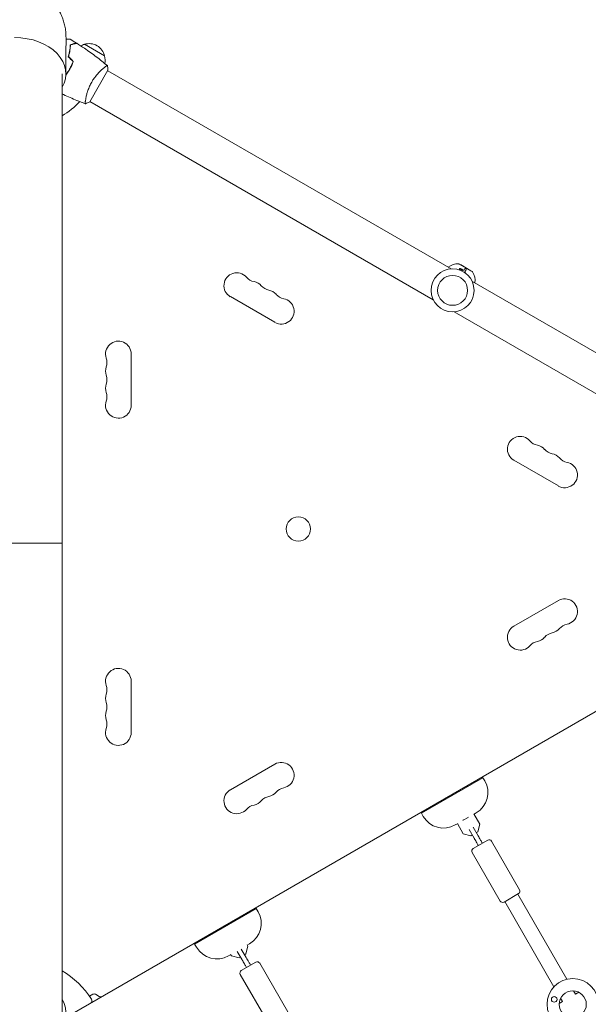
# Model space of a CAD drawing. Units: millimetres. Extents: x -4460 to 4049, y -4734 to 6838.
# Drawn here: x -1077 to -468, y 1922 to 2975 of the extents above; entities that cross this region are included whole.
import ezdxf

# ---------------------------------------------------------------- set-up
doc = ezdxf.new("R2010")
doc.units = ezdxf.units.MM
doc.header["$LTSCALE"] = 20
doc.layers.add('2d', color=230, linetype='Continuous')

msp = doc.modelspace()

# ---------------------------------------------------------------- linework, layer by layer
at = {"layer": '2d', "lineweight": 0}
for p, q in [((-1007.4, 2948.8), (-985.7, 2936.3)), ((-1023, 2941.1), (-1023.2, 2941.2)), ((-1022.6, 2943.7), (-1022.8, 2943.8)), ((-1031.2, 2917.2), (-1031.2, 1913)), ((-1024.3, 2920.4), (-1024.1, 2920.3)), ((-1023.2, 2922.2), (-1023.1, 2922.1)), ((-1022.1, 2924.4), (-1021.9, 2924.3)), ((-1001.7, 2887.2), (-982.2, 2921)), ((-986.9, 2923.1), (-986.9, 2923.1)), ((-615.2, 2708.5), (-982.4, 2920.5)), ((-1005.9, 2890.2), (-1005.9, 2890.2)), ((-634.2, 2675.6), (-1001.4, 2887.6)), ((-592.6, 2705.7), (-606.5, 2713.7)), ((-605.1, 2713.1), (-605.2, 2713)), ((-593.9, 2706.6), (-605.1, 2713.1)), ((-601.2, 2707.5), (-601.2, 2707.4)), ((-593.9, 2706.6), (-593.9, 2706.5)), ((-600.1, 2705.8), (-600.2, 2705.7)), ((-225.5, 2483.5), (-592.8, 2695.6)), ((-803.5, 2651.4), (-851.2, 2678.9)), ((-244.5, 2450.6), (-611.8, 2662.6)), ((-957.3, 2617.6), (-957.3, 2562.6)), ((-500.4, 2476.4), (-548.1, 2503.9)), ((-191.8, 2390.3), (-1027.2, 1908)), ((-548.1, 2326.3), (-500.4, 2353.8)), ((-957.3, 2267.6), (-957.3, 2212.6)), ((-851.2, 2151.3), (-803.5, 2178.8)), ((-646.9, 2126.4), (-581.1, 2164.4)), ((-579.1, 2161), (-581.1, 2164.4)), ((-617.1, 2144.8), (-616.6, 2143.9)), ((-611.9, 2147.8), (-611.4, 2146.9)), ((-644.9, 2123), (-646.9, 2126.4)), ((-602.4, 2119.3), (-602.1, 2118.8)), ((-596.9, 2121.8), (-602.1, 2118.8)), ((-597.2, 2122.3), (-596.9, 2121.8)), ((-584.4, 2114.6), (-590.8, 2125.6)), ((-588.2, 2126.8), (-590.6, 2125.4)), ((-608.3, 2115.2), (-610.7, 2113.8)), ((-608.4, 2115.4), (-602.1, 2104.4)), ((-595.8, 2109), (-590.5, 2099.8)), ((-586.2, 2102.3), (-591.5, 2111.5)), ((-588.1, 2105.6), (-586.6, 2106.4)), ((-586.6, 2106.4), (-584.4, 2114.6)), ((-602.1, 2104.4), (-593.9, 2102.2)), ((-593.9, 2102.2), (-592.4, 2103.1)), ((-591.5, 2088.6), (-575.9, 2097.6)), ((-571.8, 2096.5), (-541.8, 2044.5)), ((-592.6, 2084.5), (-562.6, 2032.5)), ((-558.5, 2031.4), (-542.9, 2040.4)), ((-543.8, 2039.9), (-491.2, 1948.8)), ((-889.4, 1986.4), (-823.6, 2024.4)), ((-821.6, 2021), (-823.6, 2024.4)), ((-557.7, 2031.9), (-505.1, 1940.8)), ((-859.6, 2004.8), (-859.1, 2003.9)), ((-854.4, 2007.8), (-853.9, 2006.9)), ((-887.4, 1983), (-889.4, 1986.4)), ((-834.2, 1971.9), (-839.5, 1981)), ((-834.6, 1975.9), (-832.4, 1984.1)), ((-832.4, 1984.1), (-833.2, 1985.6)), ((-830.7, 1986.8), (-833.1, 1985.4)), ((-850.8, 1975.2), (-853.2, 1973.8)), ((-850.9, 1975.4), (-850, 1973.9)), ((-850, 1973.9), (-841.9, 1971.7)), ((-843.8, 1978.5), (-838.5, 1969.4)), ((-841.9, 1971.7), (-840.4, 1972.6)), ((-836.1, 1975.1), (-834.6, 1975.9)), ((-839.5, 1958.1), (-823.9, 1967.1)), ((-819.8, 1966), (-789.8, 1914)), ((-840.6, 1954), (-810.6, 1902)), ((-1002, 1930.7), (-998.4, 1932.7)), ((-995.4, 1932.7), (-991.4, 1930.4)), ((-498, 1928.5), (-495.9, 1924.9)), ((-484.1, 1936.5), (-482.1, 1932.9)), ((-482.1, 1932.9), (-478.5, 1935)), ((-499.5, 1922.9), (-495.9, 1924.9))]:
    msp.add_line(p, q, dxfattribs=at)
for centre, radius in [((-613.5, 2685.6), 23), ((-613.5, 2685.6), 16), ((-778.5, 2430.4), 13), ((-485, 1922), 27.5), ((-504.8, 1927.3), 3), ((-485, 1922), 14.5)]:
    msp.add_circle(centre, radius, dxfattribs=at)
for centre, radius, start, end in [((-1003.1, 2932.2), 17, 104.1865, 118.9359), ((-1002.3, 2932.5), 17, 12.6679, 107.3321), ((-1002.2, 2931.7), 17, 348.1503, 15.8135), ((-1082, 2956.1), 98, 301.2228, 315.5122), ((-608.2, 2697.9), 16, 85.3156, 129.2978), ((-607, 2712.9), 1, 60, 85.3156), ((-844.4, 2690.7), 13.7, 40.8901, 240), ((-823.2, 2709), 14.3, 220.8901, 259.1099), ((-593.1, 2704.9), 1, 34.6844, 60), ((-605.4, 2696.3), 16, 350.7022, 34.6844), ((-828.5, 2681.5), 13.7, 40.8901, 79.1099), ((-807.3, 2699.9), 14.3, 220.8901, 259.1099), ((-812.6, 2672.4), 13.7, 40.8901, 79.1099), ((-796.7, 2663.2), 13.7, 240, 79.1099), ((-791.4, 2690.7), 14.3, 220.8901, 259.1099), ((-971, 2617.6), 13.7, 0, 199.1099), ((-997.5, 2608.4), 14.3, 340.8901, 19.1099), ((-971, 2599.2), 13.7, 160.8901, 199.1099), ((-997.5, 2590.1), 14.3, 340.8901, 19.1099), ((-971, 2580.9), 13.7, 160.8901, 199.1099), ((-997.5, 2571.7), 14.3, 340.8901, 19.1099), ((-971, 2562.6), 13.7, 160.8901, 0), ((-541.2, 2515.7), 13.7, 40.8901, 240), ((-520.1, 2534), 14.3, 220.8901, 259.1099), ((-525.4, 2506.5), 13.7, 40.8901, 79.1099), ((-504.2, 2524.9), 14.3, 220.8901, 259.1099), ((-509.5, 2497.4), 13.7, 40.8901, 79.1099), ((-493.6, 2488.2), 13.7, 240, 79.1099), ((-488.3, 2515.7), 14.3, 220.8901, 259.1099), ((-493.6, 2342), 13.7, 280.8901, 120), ((-488.3, 2314.5), 14.3, 100.8901, 139.1099), ((-541.2, 2314.5), 13.7, 120, 319.1099), ((-504.2, 2305.3), 14.3, 100.8901, 139.1099), ((-509.5, 2332.8), 13.7, 280.8901, 319.1099), ((-520.1, 2296.1), 14.3, 100.8901, 139.1099), ((-525.4, 2323.6), 13.7, 280.8901, 319.1099), ((-971, 2267.6), 13.7, 0, 199.1099), ((-971, 2249.2), 13.7, 160.8901, 199.1099), ((-997.5, 2258.4), 14.3, 340.8901, 19.1099), ((-997.5, 2240.1), 14.3, 340.8901, 19.1099), ((-971, 2230.9), 13.7, 160.8901, 199.1099), ((-997.5, 2221.7), 14.3, 340.8901, 19.1099), ((-971, 2212.6), 13.7, 160.8901, 0), ((-796.7, 2167), 13.7, 280.8901, 120), ((-600.7, 2148.5), 25, 300, 30), ((-844.4, 2139.5), 13.7, 120, 319.1099), ((-812.6, 2157.8), 13.7, 280.8901, 319.1099), ((-791.4, 2139.5), 14.3, 100.8901, 139.1099), ((-828.5, 2148.6), 13.7, 280.8901, 319.1099), ((-807.3, 2130.3), 14.3, 100.8901, 139.1099), ((-823.2, 2121.1), 14.3, 100.8901, 139.1099), ((-623.2, 2135.5), 25, 210, 300), ((-574.4, 2095), 3, 30, 120), ((-590, 2086), 3, 120, 210), ((-544.4, 2043), 3, 300, 30), ((-560, 2034), 3, 210, 300), ((-843.2, 2008.5), 25, 300, 30), ((-865.7, 1995.5), 25, 210, 300), ((-822.4, 1964.5), 3, 30, 120), ((-1082, 1874.1), 98, 33.017, 58.7772), ((-838, 1955.5), 3, 120, 210), ((-1002.3, 1925.8), 3, 300, 33.017), ((-996.9, 1930.1), 3, 60, 120), ((-989.9, 1933), 3, 240, 300)]:
    msp.add_arc(centre, radius, start, end, dxfattribs=at)
for centre, start_param, end_param in [((-1082, 2917.2), -0.38218, 1.570796), ((-1082, 1913), -1.570796, 0.38218)]:
    msp.add_ellipse(centre, major_axis=(54.8, 0), ratio=0.707107, start_param=start_param, end_param=end_param, dxfattribs=at)
for points, weights in [([(-1027, 2955.7), (-1026.8, 2994.2), (-1054.4, 3013.6), (-1082, 3013.6)], [0.500005675233, 0.498878876677, 0.6655436516, 1]), ([(-1031.2, 2931.7), (-1031.2, 2931.7), (-1031.2, 2931.7), (-1031.2, 2931.7)], [0.963461764636, 0.963458644328, 0.963455524035, 0.963452403759]), ([(-1031.2, 2415.1), (-1031.2, 2415.1), (-1096.6, 2415.1), (-1128.5, 2415.1)], [1, 0.449368834222, 0.353529689533, 0.712482565933]), ([(-1128.5, 2415.1), (-1096.6, 2415.1), (-1031.2, 2415.1), (-1031.2, 2415.1)], [0.712482565933, 0.353529689533, 0.449368834222, 1])]:
    msp.add_rational_spline(points, weights, degree=3, dxfattribs=at)
for points, knots in [([(-1027, 2955.7), (-1027, 2953.3), (-1027, 2951), (-1027.1, 2941.6), (-1027.1, 2934.5), (-1027.2, 2924), (-1027.2, 2920.5), (-1027.3, 2917)], [0, 0, 0, 0, 10, 10, 40, 40, 54.840255, 54.840255, 54.840255, 54.840255]), ([(-1027, 2954.2), (-1026.7, 2954.2), (-1026.4, 2954.2), (-1025.7, 2954.2), (-1025.4, 2954.2), (-1024.8, 2954.2), (-1024.5, 2954.2), (-1023.9, 2954.2), (-1023.7, 2954.2), (-1023.3, 2954.2), (-1023.1, 2954.2), (-1022.9, 2954.2), (-1022.8, 2954.2), (-1022.7, 2954.2), (-1022.7, 2954.2), (-1022.7, 2954.2), (-1022.7, 2954.2), (-1022.7, 2954.2), (-1022.6, 2954.2), (-1022.6, 2954.2), (-1022.6, 2954.2), (-1022.6, 2954.2)], [0.00602134, 0.00602134, 0.00602134, 0.00602134, 0.00758008, 0.00758008, 0.0094751, 0.0094751, 0.01137012, 0.01137012, 0.01326514, 0.01326514, 0.01516016, 0.01516016, 0.01705518, 0.01705518, 0.01800269, 0.01800269, 0.0189502, 0.0189502, 0.02274024, 0.02274024, 0.02935902, 0.02935902, 0.02935902, 0.02935902]), ([(-1022.4, 2948.3), (-1021.7, 2948.5), (-1021, 2948.7), (-1019.7, 2949), (-1019.1, 2949.2), (-1018.3, 2949.4), (-1018, 2949.5), (-1017.6, 2949.6), (-1017.4, 2949.6), (-1016.8, 2949.8), (-1016.5, 2949.9), (-1016.2, 2949.9), (-1016.1, 2950), (-1016, 2950), (-1016, 2950), (-1016, 2950), (-1015.9, 2950), (-1015.9, 2950), (-1015.9, 2950), (-1015.9, 2950), (-1015.9, 2950), (-1015.9, 2950), (-1015.9, 2950), (-1015.9, 2950)], [0, 0, 0, 0, 0.0035063, 0.0035063, 0.0070126, 0.0070126, 0.00876575, 0.00876575, 0.0105189, 0.0105189, 0.0140252, 0.0140252, 0.01577835, 0.01577835, 0.01665493, 0.01665493, 0.0175315, 0.0175315, 0.02103781, 0.02103781, 0.02454411, 0.02454411, 0.0274484, 0.0274484, 0.0274484, 0.0274484]), ([(-1022.2, 2948.1), (-1021.5, 2948.3), (-1020.8, 2948.5), (-1019.5, 2948.9), (-1018.9, 2949), (-1018.1, 2949.2), (-1017.8, 2949.3), (-1017.4, 2949.4), (-1017.2, 2949.5), (-1016.6, 2949.6), (-1016.3, 2949.7), (-1016, 2949.8), (-1015.9, 2949.8), (-1015.8, 2949.9), (-1015.7, 2949.9), (-1015.7, 2949.9), (-1015.7, 2949.9), (-1015.6, 2949.9), (-1015.6, 2949.9), (-1015.6, 2949.9), (-1015.6, 2949.9), (-1015.6, 2949.9)], [0, 0, 0, 0, 0.00350666, 0.00350666, 0.00701332, 0.00701332, 0.00876665, 0.00876665, 0.01051997, 0.01051997, 0.01402663, 0.01402663, 0.01577996, 0.01577996, 0.01753329, 0.01753329, 0.02103995, 0.02103995, 0.02454661, 0.02454661, 0.02744921, 0.02744921, 0.02744921, 0.02744921]), ([(-1015.6, 2949.9), (-1012.8, 2948.1), (-1010.1, 2946.3), (-1003, 2941.6), (-998.8, 2938.5), (-990.6, 2932.4), (-986.7, 2929.2), (-982.8, 2926)], [0, 0, 0, 0, 10.001335, 10.001335, 25.652861, 25.652861, 40.904303, 40.904303, 40.904303, 40.904303]), ([(-1024.6, 2935.5), (-1024.2, 2936.8), (-1023.9, 2937.9), (-1023.4, 2940.2), (-1023.2, 2941.3), (-1022.9, 2942.9), (-1022.8, 2943.5), (-1022.7, 2944.5), (-1022.6, 2945), (-1022.5, 2946.5), (-1022.4, 2947.4), (-1022.4, 2948.3)], [0, 0, 0, 0, 0.00404294, 0.00404294, 0.00808588, 0.00808588, 0.01010735, 0.01010735, 0.01212882, 0.01212882, 0.01617176, 0.01617176, 0.01617176, 0.01617176]), ([(-1024.3, 2935.6), (-1024, 2936.8), (-1023.7, 2938), (-1023.2, 2940.2), (-1023, 2941.3), (-1022.6, 2943.4), (-1022.5, 2944.4), (-1022.3, 2946.4), (-1022.2, 2947.3), (-1022.2, 2948.1)], [0, 0, 0, 0, 0.00398181, 0.00398181, 0.00796362, 0.00796362, 0.01194542, 0.01194542, 0.01592723, 0.01592723, 0.01592723, 0.01592723]), ([(-1023.2, 2922.2), (-1022.5, 2923.5), (-1021.8, 2924.9), (-1020.8, 2926.9), (-1020.5, 2927.6), (-1020, 2929), (-1019.7, 2929.7), (-1019.4, 2930.4)], [0.009233803, 0.009233803, 0.009233803, 0.009233803, 0.013850802, 0.013850802, 0.016159301, 0.016159301, 0.0184678, 0.0184678, 0.0184678, 0.0184678]), ([(-1023.1, 2922.1), (-1022.3, 2923.4), (-1021.6, 2924.8), (-1020.6, 2926.9), (-1020.3, 2927.6), (-1019.7, 2929.1), (-1019.5, 2929.8), (-1019.2, 2930.5)], [0.009405818, 0.009405818, 0.009405818, 0.009405818, 0.01410835, 0.01410835, 0.016459616, 0.016459616, 0.018810883, 0.018810883, 0.018810883, 0.018810883]), ([(-1027.3, 2916.2), (-1026.7, 2916.9), (-1026.2, 2917.6), (-1025.3, 2918.9), (-1024.9, 2919.5), (-1024, 2920.8), (-1023.6, 2921.5), (-1023.2, 2922.2)], [0.002020282, 0.002020282, 0.002020282, 0.002020282, 0.004616902, 0.004616902, 0.006925353, 0.006925353, 0.009233803, 0.009233803, 0.009233803, 0.009233803]), ([(-1027.3, 2915.9), (-1026.7, 2916.6), (-1026.2, 2917.3), (-1025.2, 2918.7), (-1024.7, 2919.4), (-1023.9, 2920.7), (-1023.5, 2921.4), (-1023.1, 2922.1)], [0.001878617, 0.001878617, 0.001878617, 0.001878617, 0.004702909, 0.004702909, 0.007054363, 0.007054363, 0.009405818, 0.009405818, 0.009405818, 0.009405818]), ([(-999.5, 2908.4), (-999.1, 2909.2), (-998.6, 2909.9), (-997.7, 2911.3), (-997.2, 2912), (-996.5, 2913), (-996.2, 2913.4), (-995.7, 2914), (-995.5, 2914.4), (-994.7, 2915.3), (-994.2, 2915.9), (-993.2, 2917.1), (-992.7, 2917.6), (-991.7, 2918.7), (-991.2, 2919.2), (-989.8, 2920.6), (-988.9, 2921.5), (-987.6, 2922.6), (-987.2, 2922.9), (-986.4, 2923.6), (-986, 2923.9), (-985, 2924.7), (-984.4, 2925.1), (-983.7, 2925.5), (-983.5, 2925.7), (-983.2, 2925.9), (-983.1, 2925.9), (-983, 2926), (-982.9, 2926), (-982.9, 2926), (-982.8, 2926), (-982.8, 2925.9), (-982.8, 2925.9), (-982.8, 2925.9), (-982.8, 2925.9), (-982.8, 2925.9)], [0.16356818, 0.16356818, 0.16356818, 0.16356818, 0.1661247, 0.1661247, 0.16868122, 0.16868122, 0.16995948, 0.16995948, 0.17123774, 0.17123774, 0.17379425, 0.17379425, 0.17635077, 0.17635077, 0.17890729, 0.17890729, 0.18402032, 0.18402032, 0.18657684, 0.18657684, 0.18913336, 0.18913336, 0.19424639, 0.19424639, 0.19680291, 0.19680291, 0.19935943, 0.19935943, 0.20063769, 0.20063769, 0.20191595, 0.20191595, 0.20447247, 0.20447247, 0.20490292, 0.20490292, 0.20490292, 0.20490292]), ([(-982.8, 2925.9), (-982.5, 2924.6), (-982.3, 2923.1), (-982.2, 2921.4), (-982.2, 2921.2), (-982.2, 2921)], [0, 0, 0, 0, 4.405135, 4.405135, 5.108724, 5.108724, 5.108724, 5.108724]), ([(-1006.3, 2885.2), (-1006.3, 2885.2), (-1006.3, 2885.2), (-1006.3, 2885.2), (-1006.3, 2885.2), (-1006.4, 2885.3), (-1006.4, 2885.3), (-1006.4, 2885.3), (-1006.4, 2885.4), (-1006.4, 2885.6), (-1006.4, 2886), (-1006.4, 2886.8), (-1006.4, 2887.1), (-1006.3, 2887.9), (-1006.2, 2888.3), (-1006, 2889.5), (-1005.9, 2890.5), (-1005.6, 2891.9), (-1005.5, 2892.2), (-1005.4, 2892.8), (-1005.4, 2893.1), (-1005.2, 2894), (-1005, 2894.6), (-1004.7, 2895.9), (-1004.5, 2896.6), (-1004.2, 2897.6), (-1004, 2898), (-1003.8, 2898.7), (-1003.7, 2899.1), (-1003.1, 2900.9), (-1002.5, 2902.4), (-1001.5, 2904.6), (-1001.1, 2905.4), (-1000.3, 2906.9), (-999.9, 2907.7), (-999.5, 2908.4)], [0.12220864, 0.12220864, 0.12220864, 0.12220864, 0.12268837, 0.12268837, 0.12524335, 0.12524335, 0.12652085, 0.12652085, 0.12779834, 0.12779834, 0.13290832, 0.13290832, 0.13546331, 0.13546331, 0.1380183, 0.1380183, 0.14312827, 0.14312827, 0.14440577, 0.14440577, 0.14568326, 0.14568326, 0.14823825, 0.14823825, 0.15079324, 0.15079324, 0.15207073, 0.15207073, 0.15334823, 0.15334823, 0.15845821, 0.15845821, 0.16101319, 0.16101319, 0.16356818, 0.16356818, 0.16356818, 0.16356818]), ([(-1006.3, 2885.2), (-1009.4, 2886.4), (-1012.5, 2887.5), (-1020.4, 2890.7), (-1025.1, 2892.8), (-1030.3, 2895.2), (-1030.7, 2895.4), (-1031.2, 2895.6)], [0.059167, 0.059167, 0.059167, 0.059167, 10.001334, 10.001334, 25.653135, 25.653135, 27.172982, 27.172982, 27.172982, 27.172982]), ([(-605.8, 2707.8), (-606, 2707.9), (-606.2, 2708.1), (-606.2, 2708.3), (-606.2, 2708.3), (-606.3, 2708.4), (-606.2, 2708.4), (-606.2, 2708.5), (-606.2, 2708.6), (-606.2, 2708.6), (-606.2, 2708.7), (-606.1, 2708.8), (-606, 2708.8), (-605.8, 2708.9), (-605.7, 2709), (-605.5, 2709), (-605.3, 2709), (-605.1, 2708.9), (-605, 2708.9), (-604.9, 2708.8)], [0, 0, 0, 0, 0.25, 0.25, 0.3125, 0.3125, 0.375, 0.375, 0.4375, 0.4375, 0.5, 0.5, 0.625, 0.625, 0.75, 0.75, 0.875, 0.875, 1, 1, 1, 1]), ([(-606.2, 2708.6), (-606.2, 2708.6), (-606.1, 2708.7), (-606.1, 2708.7), (-606, 2708.8), (-605.9, 2708.8), (-605.8, 2708.8), (-605.8, 2708.9), (-605.7, 2708.9), (-605.6, 2708.9), (-605.5, 2708.9), (-605.4, 2708.9), (-605.3, 2708.8), (-605.2, 2708.8), (-605.1, 2708.8), (-605, 2708.7), (-605, 2708.7), (-605, 2708.7), (-605, 2708.7)], [0.482673, 0.482673, 0.482673, 0.482673, 0.5670712, 0.5670712, 0.5670712, 0.669905, 0.669905, 0.669905, 0.7717081, 0.7717081, 0.7717081, 0.8749133, 0.8749133, 0.8749133, 0.9813766, 0.9813766, 0.9813766, 1, 1, 1, 1]), ([(-602.6, 2707.3), (-602.5, 2707.2), (-602.4, 2707.2), (-602.3, 2707.1), (-602.2, 2707.1), (-602.1, 2707.1), (-602, 2707.1), (-601.9, 2707.1), (-601.8, 2707.1), (-601.7, 2707.1), (-601.6, 2707.1), (-601.5, 2707.1), (-601.4, 2707.2), (-601.4, 2707.2), (-601.3, 2707.3), (-601.3, 2707.3), (-601.3, 2707.3), (-601.2, 2707.3), (-601.2, 2707.4)], [0, 0, 0, 0, 0.190766, 0.190766, 0.190766, 0.38173, 0.38173, 0.38173, 0.571703, 0.571703, 0.571703, 0.763012, 0.763012, 0.763012, 0.95808, 0.95808, 0.95808, 1, 1, 1, 1]), ([(-602.5, 2707.4), (-602.5, 2707.4), (-602.4, 2707.3), (-602.3, 2707.3), (-602.2, 2707.2), (-602, 2707.2), (-601.9, 2707.2), (-601.6, 2707.2), (-601.5, 2707.2), (-601.3, 2707.3), (-601.2, 2707.4), (-601.2, 2707.5)], [0, 0, 0, 0, 0.125, 0.125, 0.25, 0.25, 0.5, 0.5, 0.75, 0.75, 1, 1, 1, 1]), ([(-600.4, 2708.8), (-600.4, 2708.9), (-600.3, 2708.9), (-600.3, 2708.9), (-600.3, 2708.9), (-600.3, 2708.9), (-600.3, 2709), (-600.2, 2709), (-600.2, 2709), (-600.1, 2709), (-600.1, 2709), (-600, 2709), (-600, 2709), (-600, 2709), (-599.9, 2709), (-599.8, 2709), (-599.8, 2709), (-599.6, 2708.9), (-599.5, 2708.9), (-599.3, 2708.8), (-599.2, 2708.7), (-599, 2708.5), (-599, 2708.5), (-598.9, 2708.3), (-598.9, 2708.2), (-598.8, 2708.1), (-598.9, 2708), (-598.9, 2707.9)], [0, 0, 0, 0, 0.0625, 0.0625, 0.09375, 0.09375, 0.125, 0.125, 0.1875, 0.1875, 0.21875, 0.21875, 0.25, 0.25, 0.3125, 0.3125, 0.375, 0.375, 0.5, 0.5, 0.625, 0.625, 0.75, 0.75, 0.875, 0.875, 1, 1, 1, 1]), ([(-600.4, 2708.7), (-600.4, 2708.8), (-600.4, 2708.8), (-600.4, 2708.8), (-600.3, 2708.9), (-600.2, 2708.9), (-600.2, 2708.9), (-600.1, 2708.9), (-600, 2708.9), (-599.9, 2708.9), (-599.8, 2708.9), (-599.7, 2708.9), (-599.6, 2708.8), (-599.5, 2708.8), (-599.4, 2708.7), (-599.4, 2708.7), (-599.3, 2708.6), (-599.2, 2708.6), (-599.2, 2708.5), (-599.1, 2708.4), (-599, 2708.4), (-599, 2708.3), (-599, 2708.3), (-598.9, 2708.2), (-598.9, 2708.1), (-598.9, 2708.1), (-598.9, 2708), (-598.9, 2707.9), (-598.9, 2707.9), (-598.9, 2707.9), (-598.9, 2707.8)], [0, 0, 0, 0, 0.085233, 0.085233, 0.085233, 0.204736, 0.204736, 0.204736, 0.322221, 0.322221, 0.322221, 0.432274, 0.432274, 0.432274, 0.533582, 0.533582, 0.533582, 0.629606, 0.629606, 0.629606, 0.72568, 0.72568, 0.72568, 0.826405, 0.826405, 0.826405, 0.934445, 0.934445, 0.934445, 1, 1, 1, 1]), ([(-598.9, 2707.9), (-599, 2707.7), (-599.2, 2707.4), (-599.6, 2706.6), (-599.9, 2706.2), (-600.1, 2705.8)], [0, 0, 0, 0, 0.5, 0.5, 1, 1, 1, 1]), ([(-600.1, 2705.8), (-600.2, 2705.7), (-600.2, 2705.6), (-600.3, 2705.4), (-600.3, 2705.3), (-600.3, 2705.2), (-600.3, 2705.1), (-600.2, 2704.9), (-600.2, 2704.8), (-600.1, 2704.5), (-600, 2704.4), (-599.9, 2704.3)], [0, 0, 0, 0, 0.25, 0.25, 0.375, 0.375, 0.5, 0.5, 0.75, 0.75, 1, 1, 1, 1]), ([(-600.2, 2705.7), (-600.2, 2705.6), (-600.3, 2705.5), (-600.3, 2705.4), (-600.3, 2705.3), (-600.3, 2705.2), (-600.3, 2705), (-600.3, 2704.9), (-600.3, 2704.7), (-600.2, 2704.6), (-600.1, 2704.4), (-600, 2704.3), (-600, 2704.2)], [0, 0, 0, 0, 0.1764, 0.1764, 0.1764, 0.463189, 0.463189, 0.463189, 0.74458, 0.74458, 0.74458, 1, 1, 1, 1]), ([(-585.9, 2091.8), (-586.5, 2092.8), (-587.1, 2093.8), (-588.4, 2096.2), (-589.2, 2097.5), (-590.1, 2099.1), (-590.3, 2099.5), (-590.5, 2099.8)], [1.014643, 1.014643, 1.014643, 1.014643, 4.562057, 4.562057, 9.550563, 9.550563, 10.938235, 10.938235, 10.938235, 10.938235]), ([(-586.2, 2102.3), (-585.4, 2100.9), (-584.5, 2099.3), (-582.9, 2096.6), (-582.2, 2095.5), (-581.6, 2094.3)], [0, 0, 0, 0, 5.841435, 5.841435, 9.918784, 9.918784, 9.918784, 9.918784]), ([(-833.9, 1961.3), (-834.5, 1962.3), (-835, 1963.3), (-836.4, 1965.7), (-837.2, 1967), (-838.1, 1968.7), (-838.3, 1969), (-838.5, 1969.4)], [1.014643, 1.014643, 1.014643, 1.014643, 4.562057, 4.562057, 9.550563, 9.550563, 10.938235, 10.938235, 10.938235, 10.938235]), ([(-834.2, 1971.9), (-833.3, 1970.4), (-832.4, 1968.8), (-830.9, 1966.1), (-830.2, 1965), (-829.6, 1963.8)], [0, 0, 0, 0, 5.841435, 5.841435, 9.918784, 9.918784, 9.918784, 9.918784])]:
    msp.add_open_spline(points, degree=3, knots=knots, dxfattribs=at)
for points in [[(-1022.6, 2954.2), (-1020.4, 2952.8), (-1018.1, 2951.4), (-1015.9, 2950)], [(-1019.4, 2930.4), (-1021.2, 2932.1), (-1022.9, 2933.8), (-1024.6, 2935.5)], [(-1019.2, 2930.5), (-1020.9, 2932.2), (-1022.6, 2933.9), (-1024.3, 2935.6)], [(-1001.7, 2887.2), (-1003.2, 2886.4), (-1004.8, 2885.8), (-1006.3, 2885.2)], [(-1006.3, 2885.2), (-1006.3, 2885.2), (-1006.3, 2885.2), (-1006.3, 2885.2)], [(-603.7, 2706.5), (-604.4, 2707), (-605.1, 2707.4), (-605.8, 2707.8)], [(-605, 2708.7), (-604.2, 2708.3), (-603.4, 2707.8), (-602.6, 2707.3)], [(-604.9, 2708.8), (-604.1, 2708.4), (-603.3, 2707.9), (-602.5, 2707.4)], [(-603.4, 2706.2), (-603.5, 2706.3), (-603.6, 2706.4), (-603.7, 2706.5)], [(-601.2, 2707.5), (-600.9, 2708), (-600.6, 2708.5), (-600.4, 2708.8)], [(-600, 2704.2), (-599.9, 2704.2), (-599.9, 2704.2), (-599.9, 2704.2)], [(-599.9, 2704.3), (-599.8, 2704.2), (-599.7, 2704.1), (-599.6, 2703.9)]]:
    msp.add_open_spline(points, degree=3, dxfattribs=at)

doc.saveas('drawing.dxf')
